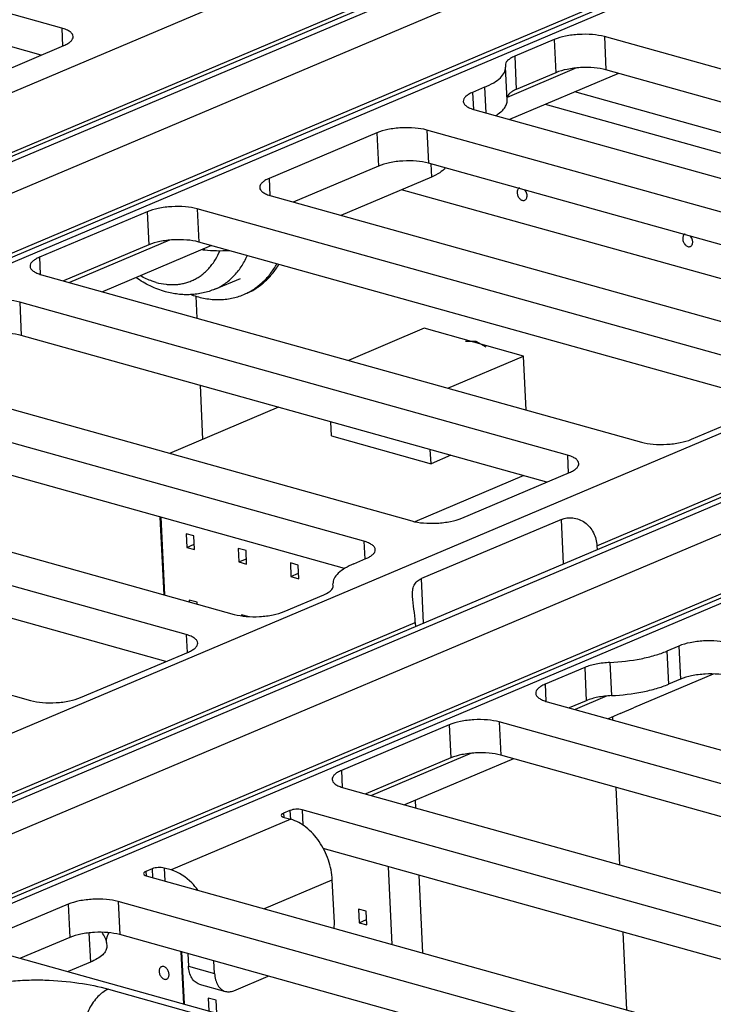
# Model space of a CAD drawing. Units: inches. Extents: x 0 to 34, y 0 to 22.
# Drawn here: x 24 to 24.6, y 13.6 to 14.4 of the extents above; entities that cross this region are included whole.
import ezdxf

# ---------------------------------------------------------------- set-up
doc = ezdxf.new("R2010")
doc.units = ezdxf.units.IN
doc.header["$LTSCALE"] = 1.87
doc.header["$MEASUREMENT"] = 0
doc.layers.get('0').update_dxf_attribs({"linetype": 'CONTINUOUS'})
for name, color, linetype in [('02___PRT_ALL_AXES', 7, 'CONTINUOUS'), ('ECAD_CN_94244718', 7, 'CONTINUOUS'), ('ECAD_M_N_C300_177_4', 7, 'CONTINUOUS')]:
    doc.layers.add(name, color=color, linetype=linetype)

msp = doc.modelspace()

# ---------------------------------------------------------------- linework, layer by layer
at = {"color": 7, "linetype": 'CONTINUOUS'}
for p, q in [((24.0682, 14.39256), (23.69885, 14.49571)), ((23.03519, 13.9196), (24.36467, 14.48214)), ((24.05111, 14.37007), (23.70018, 14.46807)), ((24.44723, 14.45909), (23.09276, 13.88596)), ((24.43552, 14.45858), (23.08105, 13.88545)), ((23.12969, 13.87565), (24.48417, 14.44877)), ((23.75354, 14.17358), (24.39118, 14.44338)), ((24.55502, 14.42521), (23.22554, 13.86266)), ((24.56673, 14.42572), (23.23724, 13.86317)), ((23.1562, 13.83689), (24.51068, 14.41001)), ((24.0682, 14.39256), (24.06892, 14.3776)), ((24.52024, 14.38545), (24.52157, 14.35781)), ((25.01995, 14.2459), (24.52024, 14.38545)), ((23.9802, 14.34006), (24.06998, 14.37805)), ((24.47856, 14.38307), (24.44555, 14.3691)), ((24.47856, 14.38307), (24.47989, 14.35543)), ((24.44555, 14.3691), (24.44687, 14.34146)), ((24.43778, 14.36162), (24.43796, 14.36007)), ((24.43928, 14.33243), (24.43796, 14.36007)), ((24.49712, 14.35936), (24.43917, 14.33484)), ((24.53214, 14.35486), (24.44127, 14.31641)), ((24.47989, 14.35543), (24.44687, 14.34146)), ((25.00286, 14.2234), (24.52157, 14.35781)), ((24.42048, 14.34323), (24.41051, 14.33901)), ((24.41051, 14.33901), (24.41118, 14.32486)), ((24.42048, 14.34323), (24.4215, 14.32193)), ((24.95275, 14.21185), (24.49574, 14.33945)), ((24.41228, 14.3245), (24.86854, 14.19709)), ((24.3307, 14.30524), (24.24091, 14.26725)), ((24.3307, 14.30524), (24.33202, 14.27761)), ((24.37238, 14.30762), (24.3737, 14.27998)), ((24.82863, 14.18021), (24.37238, 14.30762)), ((24.81154, 14.15771), (24.3737, 14.27998)), ((24.37561, 14.27945), (24.37614, 14.26841)), ((24.33202, 14.27761), (24.26111, 14.2476)), ((23.79562, 13.70724), (25.1251, 14.26979)), ((24.24091, 14.26725), (24.24159, 14.2531)), ((24.37614, 14.26841), (24.30078, 14.23652)), ((25.19595, 14.24622), (23.84148, 13.6731)), ((25.20766, 14.24673), (23.85318, 13.67361)), ((24.24269, 14.25274), (24.69895, 14.12533)), ((24.13938, 14.23955), (24.0496, 14.20156)), ((24.13938, 14.23955), (24.1407, 14.21191)), ((24.18106, 14.24193), (24.18238, 14.21429)), ((24.68077, 14.10238), (24.18106, 14.24193)), ((23.89012, 13.66329), (25.24459, 14.23642)), ((24.51396, 13.96122), (25.15161, 14.23103)), ((25.32716, 14.21336), (23.99767, 13.65081)), ((24.15793, 14.21584), (24.07458, 14.18057)), ((24.66367, 14.07989), (24.18238, 14.21429)), ((25.31545, 14.21285), (23.98596, 13.6503)), ((24.1407, 14.21191), (24.06979, 14.18191)), ((24.19296, 14.21134), (24.10209, 14.17289)), ((24.18666, 14.2087), (24.18709, 14.20775)), ((23.91663, 13.62453), (25.2711, 14.19766)), ((24.0496, 14.20156), (24.05027, 14.18741)), ((24.05137, 14.18705), (24.55108, 14.0475)), ((24.19579, 14.175), (24.21708, 14.184)), ((24.03319, 14.1641), (24.03452, 14.13646)), ((24.48945, 14.03669), (24.03319, 14.1641)), ((24.47236, 14.01419), (24.03452, 14.13646)), ((23.90351, 14.10922), (24.35976, 13.98181)), ((24.31986, 13.96493), (23.8636, 14.09234)), ((24.59276, 14.04988), (24.68254, 14.08787)), ((24.3038, 13.94214), (23.86493, 14.0647)), ((23.71219, 14.04353), (24.2119, 13.90398)), ((24.48945, 14.03669), (24.49017, 14.02173)), ((24.17199, 13.8871), (23.67228, 14.02665)), ((24.40144, 13.98419), (24.49122, 14.02218)), ((24.1549, 13.86461), (23.67361, 13.99901)), ((24.48457, 13.98316), (24.36785, 13.93377)), ((24.48635, 13.94597), (24.48457, 13.98316)), ((23.5426, 13.97177), (24.04231, 13.83222)), ((24.31986, 13.96493), (24.32058, 13.94997)), ((24.51396, 13.96122), (24.51413, 13.95772)), ((24.31166, 13.9462), (24.32163, 13.95042)), ((24.29436, 13.92781), (24.29418, 13.92936)), ((24.36963, 13.89658), (24.36785, 13.93377)), ((24.25358, 13.90636), (24.28659, 13.92033)), ((23.82213, 13.66848), (24.36269, 13.89721)), ((24.36269, 13.89721), (24.36286, 13.89371)), ((24.17199, 13.8871), (24.17271, 13.87214)), ((24.58235, 13.87761), (24.57238, 13.87339)), ((24.58235, 13.87761), (24.58368, 13.84997)), ((24.08398, 13.8346), (24.17377, 13.87259)), ((24.57238, 13.87339), (24.5737, 13.84575)), ((24.52494, 13.86388), (24.52626, 13.83624)), ((24.50386, 13.85966), (24.47084, 13.84569)), ((24.50386, 13.85966), (24.50518, 13.83202)), ((24.6109, 13.85427), (24.54449, 13.82617)), ((24.47084, 13.84569), (24.47152, 13.83154)), ((24.58368, 13.84997), (24.5737, 13.84575)), ((24.52247, 13.83597), (24.49583, 13.82469)), ((24.47262, 13.83118), (24.97233, 13.69163)), ((24.50518, 13.83202), (24.49103, 13.82603)), ((24.53354, 13.82133), (24.52334, 13.81701)), ((24.53354, 13.82133), (24.54449, 13.82617)), ((24.39103, 13.81192), (24.30125, 13.77393)), ((24.39103, 13.81192), (24.39236, 13.78428)), ((24.43271, 13.81429), (24.43404, 13.78666)), ((24.93242, 13.67474), (24.43271, 13.81429)), ((24.40959, 13.7882), (24.32624, 13.75293)), ((24.91533, 13.65225), (24.43404, 13.78666)), ((24.39236, 13.78428), (24.32144, 13.75427)), ((24.44461, 13.7837), (24.35374, 13.74525)), ((24.30125, 13.77393), (24.30193, 13.75978)), ((24.30302, 13.75942), (24.80273, 13.61987)), ((24.2583, 13.74049), (24.25298, 13.73824)), ((24.25298, 13.73824), (24.25315, 13.73472)), ((24.2583, 13.74049), (24.25865, 13.73315)), ((24.26837, 13.74107), (24.26898, 13.72838)), ((24.76283, 13.60298), (24.26837, 13.74107)), ((24.25902, 13.73317), (24.15926, 13.69096)), ((24.25341, 13.73473), (24.25902, 13.73317)), ((24.74574, 13.58049), (24.28609, 13.70885)), ((24.14358, 13.69195), (24.13825, 13.6897)), ((24.13825, 13.6897), (24.13842, 13.68618)), ((24.14358, 13.69195), (24.14392, 13.68473)), ((24.15365, 13.69252), (24.15416, 13.68187)), ((24.15926, 13.69096), (24.15365, 13.69252)), ((24.13868, 13.68619), (24.61142, 13.55418)), ((24.2371, 13.65871), (24.2936, 13.68261)), ((24.29531, 13.64696), (24.2936, 13.68261)), ((24.11526, 13.66471), (24.11658, 13.63707)), ((24.57151, 13.53729), (24.11526, 13.66471)), ((24.07358, 13.66233), (24.0237, 13.64122)), ((24.07358, 13.66233), (24.0749, 13.63469)), ((24.29518, 13.6425), (24.29531, 13.64696)), ((24.09091, 13.63849), (24.09208, 13.6141)), ((24.0749, 13.63469), (24.03391, 13.61735)), ((24.10551, 13.63057), (24.10568, 13.62719)), ((24.55442, 13.5148), (24.11658, 13.63707)), ((24.02636, 13.61946), (24.46089, 13.49811)), ((24.09208, 13.6141), (24.07359, 13.60627)), ((24.17332, 13.62122), (24.17382, 13.61081)), ((24.19555, 13.60475), (24.19505, 13.61516)), ((24.17382, 13.61081), (24.19555, 13.60475)), ((24.2115, 13.59035), (24.24027, 13.60253)), ((24.10708, 13.59159), (24.48907, 13.48492)), ((24.18283, 13.59582), (24.20455, 13.58975))]:
    msp.add_line(p, q, dxfattribs=at)
at = {"color": 4, "linetype": 'CONTINUOUS'}
for p, q in [((24.92018, 14.20364), (24.47109, 14.32902)), ((24.64228, 14.17669), (24.35134, 14.25792)), ((24.24002, 14.18377), (24.24433, 14.18871)), ((24.23634, 14.1803), (24.24002, 14.18377)), ((24.22234, 14.17157), (24.22737, 14.17403)), ((24.17984, 14.16924), (24.18072, 14.15093)), ((24.40471, 14.13175), (24.41305, 14.13154)), ((24.41305, 14.13154), (24.42159, 14.12704)), ((24.18341, 14.09488), (24.18557, 14.04983))]:
    msp.add_line(p, q, dxfattribs=at)
at = {"color": 7, "linetype": 'CONTINUOUS'}
msp.add_lwpolyline([(24.10551, 13.63057), (24.1055, 13.63079), (24.1056, 13.63284), (24.10608, 13.63509), (24.10701, 13.63738), (24.1078, 13.63862)], dxfattribs=at)
for centre, radius, start, end in [((24.20168, 14.3144), 0.10764, 261.17128, 262.20722), ((24.14461, 14.23069), 0.06021, 335.07087, 336.8213)]:
    msp.add_arc(centre, radius, start, end, dxfattribs=at)
for points, knots in [([(24.07775, 14.38553), (24.07771, 14.38625), (24.0771, 14.38784), (24.07502, 14.38974), (24.07198, 14.39137), (24.06955, 14.39218), (24.0682, 14.39256)], [0, 0, 0, 0, 0.1734, 0.388085, 0.662911, 1, 1, 1, 1]), ([(24.06998, 14.37805), (24.07114, 14.37854), (24.07321, 14.37955), (24.07575, 14.38138), (24.07739, 14.38335), (24.07778, 14.38486), (24.07775, 14.38553)], [0, 0, 0, 0, 0.333368, 0.606187, 0.822108, 1, 1, 1, 1]), ([(24.52024, 14.38545), (24.51704, 14.38634), (24.50995, 14.38742), (24.49905, 14.38751), (24.48833, 14.3862), (24.48154, 14.38433), (24.47856, 14.38307)], [0, 0, 0, 0, 0.235739, 0.504538, 0.770937, 1, 1, 1, 1]), ([(24.44555, 14.3691), (24.44439, 14.36861), (24.44232, 14.3676), (24.43978, 14.36578), (24.43813, 14.36381), (24.43775, 14.36229), (24.43778, 14.36162)], [0, 0, 0, 0, 0.33336, 0.606178, 0.822093, 1, 1, 1, 1]), ([(24.42048, 14.34323), (24.42309, 14.34434), (24.42774, 14.34661), (24.43346, 14.35071), (24.43716, 14.35514), (24.43803, 14.35856), (24.43796, 14.36007)], [0, 0, 0, 0, 0.333358, 0.606183, 0.8221, 1, 1, 1, 1]), ([(24.52157, 14.35781), (24.51836, 14.3587), (24.51128, 14.35978), (24.50038, 14.35988), (24.48965, 14.35856), (24.48286, 14.35669), (24.47989, 14.35543)], [0, 0, 0, 0, 0.235739, 0.504538, 0.770937, 1, 1, 1, 1]), ([(24.41051, 14.33901), (24.40934, 14.33852), (24.40728, 14.33751), (24.40474, 14.33569), (24.40309, 14.33372), (24.40271, 14.3322), (24.40274, 14.33153)], [0, 0, 0, 0, 0.333368, 0.606187, 0.822108, 1, 1, 1, 1]), ([(24.44687, 14.34146), (24.44582, 14.34102), (24.44392, 14.3401), (24.44106, 14.33818), (24.43941, 14.33618), (24.43916, 14.33481)], [0, 0, 0, 0, 0.326274, 0.600137, 1, 1, 1, 1]), ([(24.40274, 14.33153), (24.40277, 14.33081), (24.40339, 14.32922), (24.40546, 14.32733), (24.40851, 14.3257), (24.41093, 14.32488), (24.41228, 14.3245)], [0, 0, 0, 0, 0.1734, 0.388085, 0.662911, 1, 1, 1, 1]), ([(24.42974, 14.31964), (24.43122, 14.32056), (24.43385, 14.32242), (24.437, 14.32561), (24.43894, 14.32895), (24.43933, 14.33133), (24.43928, 14.33243)], [0, 0, 0, 0, 0.3138, 0.578531, 0.801756, 1, 1, 1, 1]), ([(24.37238, 14.30762), (24.36917, 14.30851), (24.36209, 14.30959), (24.35119, 14.30969), (24.34046, 14.30837), (24.33367, 14.3065), (24.3307, 14.30524)], [0, 0, 0, 0, 0.235739, 0.504538, 0.770937, 1, 1, 1, 1]), ([(24.3737, 14.27998), (24.3705, 14.28088), (24.36341, 14.28195), (24.35251, 14.28205), (24.34179, 14.28073), (24.335, 14.27887), (24.33202, 14.27761)], [0, 0, 0, 0, 0.235739, 0.504538, 0.770937, 1, 1, 1, 1]), ([(24.3877, 14.27609), (24.38643, 14.2745), (24.38274, 14.27152), (24.37855, 14.26943), (24.37614, 14.26841)], [0, 0, 0, 0, 0.436817, 1, 1, 1, 1]), ([(24.24091, 14.26725), (24.23975, 14.26676), (24.23769, 14.26575), (24.23515, 14.26393), (24.2335, 14.26196), (24.23311, 14.26044), (24.23315, 14.25977)], [0, 0, 0, 0, 0.333368, 0.606187, 0.822108, 1, 1, 1, 1]), ([(24.23315, 14.25977), (24.23318, 14.25905), (24.2338, 14.25746), (24.23587, 14.25557), (24.23892, 14.25394), (24.24134, 14.25312), (24.24269, 14.25274)], [0, 0, 0, 0, 0.1734, 0.388085, 0.662911, 1, 1, 1, 1]), ([(24.18106, 14.24193), (24.17786, 14.24282), (24.17077, 14.2439), (24.15987, 14.24399), (24.14915, 14.24268), (24.14235, 14.24081), (24.13938, 14.23955)], [0, 0, 0, 0, 0.235739, 0.504538, 0.770937, 1, 1, 1, 1]), ([(24.18238, 14.21429), (24.17918, 14.21518), (24.1721, 14.21626), (24.1612, 14.21636), (24.15047, 14.21504), (24.14368, 14.21317), (24.1407, 14.21191)], [0, 0, 0, 0, 0.235739, 0.504538, 0.770937, 1, 1, 1, 1]), ([(24.14695, 14.18066), (24.14961, 14.17991), (24.15365, 14.1791), (24.15905, 14.17872), (24.16299, 14.17879), (24.16685, 14.1792), (24.1706, 14.17997), (24.17424, 14.18108), (24.17774, 14.18253), (24.1811, 14.18431), (24.18429, 14.18642), (24.1873, 14.18885), (24.19012, 14.19159), (24.19274, 14.19461), (24.19598, 14.19908), (24.19802, 14.20275), (24.19921, 14.20531)], [0, 0, 0, 0, 0.130698, 0.193934, 0.255926, 0.316914, 0.377163, 0.436954, 0.496573, 0.556317, 0.616478, 0.677337, 0.739153, 0.802156, 0.866545, 1, 1, 1, 1]), ([(24.18709, 14.20775), (24.19041, 14.20729), (24.19728, 14.20698), (24.20413, 14.20714), (24.20763, 14.20723)], [0, 0, 0, 0, 0.489379, 1, 1, 1, 1]), ([(24.0496, 14.20156), (24.04844, 14.20107), (24.04637, 14.20006), (24.04383, 14.19824), (24.04218, 14.19627), (24.0418, 14.19475), (24.04183, 14.19408)], [0, 0, 0, 0, 0.333368, 0.606187, 0.822108, 1, 1, 1, 1]), ([(24.19579, 14.175), (24.19724, 14.17561), (24.20008, 14.17699), (24.20412, 14.17949), (24.20793, 14.18242), (24.21149, 14.18576), (24.21478, 14.1895), (24.21779, 14.19361), (24.2205, 14.19807), (24.22208, 14.20123), (24.22281, 14.20285)], [0, 0, 0, 0, 0.118625, 0.23792, 0.358537, 0.481076, 0.606075, 0.733995, 0.865207, 1, 1, 1, 1]), ([(24.04183, 14.19408), (24.04186, 14.19336), (24.04248, 14.19177), (24.04455, 14.18988), (24.0476, 14.18824), (24.05002, 14.18743), (24.05137, 14.18705)], [0, 0, 0, 0, 0.1734, 0.388085, 0.662911, 1, 1, 1, 1]), ([(24.1546, 14.1729), (24.15245, 14.1735), (24.14818, 14.17491), (24.14194, 14.17758), (24.13586, 14.18081), (24.13195, 14.18328), (24.13003, 14.1846)], [0, 0, 0, 0, 0.244778, 0.49287, 0.744503, 1, 1, 1, 1]), ([(24.14695, 14.18066), (24.14584, 14.18097), (24.14129, 14.18239), (24.13691, 14.18437), (24.13373, 14.1861)], [0, 0, 0, 0, 0.242252, 1, 1, 1, 1]), ([(24.19579, 14.175), (24.1942, 14.17432), (24.19094, 14.17311), (24.18591, 14.17174), (24.18078, 14.17083), (24.17556, 14.17036), (24.1703, 14.17033), (24.16503, 14.17075), (24.15978, 14.17159), (24.15632, 14.17242), (24.1546, 14.1729)], [0, 0, 0, 0, 0.12371, 0.247422, 0.371412, 0.495802, 0.620686, 0.746228, 0.872589, 1, 1, 1, 1]), ([(24.03319, 14.1641), (24.02999, 14.16499), (24.02291, 14.16607), (24.01201, 14.16617), (24.00128, 14.16485), (23.99449, 14.16298), (23.99151, 14.16172)], [0, 0, 0, 0, 0.235739, 0.504538, 0.770937, 1, 1, 1, 1]), ([(24.03452, 14.13646), (24.03132, 14.13736), (24.02423, 14.13843), (24.01333, 14.13853), (24.00261, 14.13721), (23.99582, 14.13535), (23.99284, 14.13409)], [0, 0, 0, 0, 0.235739, 0.504538, 0.770937, 1, 1, 1, 1]), ([(24.55108, 14.0475), (24.55428, 14.04661), (24.56137, 14.04553), (24.57227, 14.04544), (24.58299, 14.04675), (24.58978, 14.04862), (24.59276, 14.04988)], [0, 0, 0, 0, 0.235739, 0.504538, 0.770937, 1, 1, 1, 1]), ([(24.49899, 14.02966), (24.49896, 14.03038), (24.49834, 14.03197), (24.49627, 14.03386), (24.49322, 14.03549), (24.4908, 14.03631), (24.48945, 14.03669)], [0, 0, 0, 0, 0.1734, 0.388085, 0.662911, 1, 1, 1, 1]), ([(24.49122, 14.02218), (24.49238, 14.02267), (24.49445, 14.02368), (24.49699, 14.0255), (24.49864, 14.02747), (24.49902, 14.02899), (24.49899, 14.02966)], [0, 0, 0, 0, 0.333368, 0.606187, 0.822108, 1, 1, 1, 1]), ([(24.35976, 13.98181), (24.36296, 13.98092), (24.37005, 13.97984), (24.38095, 13.97975), (24.39167, 13.98106), (24.39847, 13.98293), (24.40144, 13.98419)], [0, 0, 0, 0, 0.235739, 0.504538, 0.770937, 1, 1, 1, 1]), ([(24.48457, 13.98316), (24.48745, 13.98438), (24.49447, 13.98512), (24.50462, 13.98119), (24.5119, 13.97234), (24.51379, 13.96491), (24.51396, 13.96122)], [0, 0, 0, 0, 0.221432, 0.475088, 0.739102, 1, 1, 1, 1]), ([(24.3294, 13.9579), (24.32937, 13.95862), (24.32875, 13.96021), (24.32668, 13.9621), (24.32363, 13.96373), (24.32121, 13.96455), (24.31986, 13.96493)], [0, 0, 0, 0, 0.1734, 0.388085, 0.662911, 1, 1, 1, 1]), ([(24.32163, 13.95042), (24.32279, 13.95091), (24.32486, 13.95192), (24.3274, 13.95374), (24.32904, 13.95571), (24.32943, 13.95723), (24.3294, 13.9579)], [0, 0, 0, 0, 0.333368, 0.606187, 0.822108, 1, 1, 1, 1]), ([(24.31166, 13.9462), (24.30905, 13.94509), (24.30439, 13.94282), (24.29868, 13.93872), (24.29498, 13.93429), (24.29411, 13.93087), (24.29418, 13.92936)], [0, 0, 0, 0, 0.333358, 0.606183, 0.8221, 1, 1, 1, 1]), ([(24.29374, 13.92551), (24.29385, 13.92569), (24.29421, 13.92641), (24.29439, 13.92723), (24.29436, 13.92781)], [0, 0, 0, 0, 0.268331, 1, 1, 1, 1]), ([(24.36043, 13.91896), (24.36035, 13.92065), (24.36036, 13.92383), (24.36152, 13.92828), (24.36412, 13.93176), (24.36655, 13.93322), (24.36785, 13.93377)], [0, 0, 0, 0, 0.285651, 0.532879, 0.761605, 1, 1, 1, 1]), ([(24.28659, 13.92033), (24.28817, 13.921), (24.29083, 13.92234), (24.29311, 13.92442), (24.29374, 13.92551)], [0, 0, 0, 0, 0.576079, 1, 1, 1, 1]), ([(24.36269, 13.89721), (24.36251, 13.90088), (24.36171, 13.90813), (24.3606, 13.91535), (24.36043, 13.91896)], [0, 0, 0, 0, 0.50431, 1, 1, 1, 1]), ([(24.2119, 13.90398), (24.2151, 13.90309), (24.22218, 13.90201), (24.23308, 13.90192), (24.24381, 13.90323), (24.2506, 13.9051), (24.25358, 13.90636)], [0, 0, 0, 0, 0.235739, 0.504538, 0.770937, 1, 1, 1, 1]), ([(24.18154, 13.88007), (24.1815, 13.88079), (24.18089, 13.88238), (24.17881, 13.88428), (24.17576, 13.88591), (24.17334, 13.88672), (24.17199, 13.8871)], [0, 0, 0, 0, 0.1734, 0.388085, 0.662911, 1, 1, 1, 1]), ([(24.17377, 13.87259), (24.17493, 13.87308), (24.177, 13.87409), (24.17954, 13.87591), (24.18118, 13.87788), (24.18157, 13.8794), (24.18154, 13.88007)], [0, 0, 0, 0, 0.333368, 0.606187, 0.822108, 1, 1, 1, 1]), ([(24.62403, 13.87998), (24.62083, 13.88088), (24.61374, 13.88196), (24.60284, 13.88205), (24.59212, 13.88074), (24.58533, 13.87887), (24.58235, 13.87761)], [0, 0, 0, 0, 0.235739, 0.504538, 0.770937, 1, 1, 1, 1]), ([(24.52494, 13.86388), (24.53363, 13.86431), (24.54627, 13.86578), (24.56203, 13.86956), (24.56913, 13.87201), (24.57238, 13.87339)], [0, 0, 0, 0, 0.537356, 0.782181, 1, 1, 1, 1]), ([(24.52494, 13.86388), (24.52108, 13.86369), (24.51392, 13.86285), (24.50692, 13.86095), (24.50386, 13.85966)], [0, 0, 0, 0, 0.537662, 1, 1, 1, 1]), ([(24.62535, 13.85235), (24.62215, 13.85324), (24.61507, 13.85432), (24.60417, 13.85441), (24.59344, 13.8531), (24.58665, 13.85123), (24.58368, 13.84997)], [0, 0, 0, 0, 0.235739, 0.504538, 0.770937, 1, 1, 1, 1]), ([(24.47084, 13.84569), (24.46968, 13.8452), (24.46761, 13.84419), (24.46507, 13.84236), (24.46343, 13.84039), (24.46304, 13.83888), (24.46307, 13.8382)], [0, 0, 0, 0, 0.333368, 0.606187, 0.822108, 1, 1, 1, 1]), ([(24.52626, 13.83624), (24.53495, 13.83668), (24.5476, 13.83814), (24.56335, 13.84193), (24.57045, 13.84438), (24.5737, 13.84575)], [0, 0, 0, 0, 0.537356, 0.782181, 1, 1, 1, 1]), ([(24.46307, 13.8382), (24.46311, 13.83748), (24.46372, 13.83589), (24.4658, 13.834), (24.46884, 13.83237), (24.47127, 13.83155), (24.47262, 13.83118)], [0, 0, 0, 0, 0.1734, 0.388085, 0.662911, 1, 1, 1, 1]), ([(24.52626, 13.83624), (24.5224, 13.83605), (24.51524, 13.83521), (24.50824, 13.83332), (24.50518, 13.83202)], [0, 0, 0, 0, 0.537662, 1, 1, 1, 1]), ([(24.04231, 13.83222), (24.04551, 13.83133), (24.05259, 13.83025), (24.06349, 13.83016), (24.07422, 13.83147), (24.08101, 13.83334), (24.08398, 13.8346)], [0, 0, 0, 0, 0.235739, 0.504538, 0.770937, 1, 1, 1, 1]), ([(24.43271, 13.81429), (24.42951, 13.81519), (24.42243, 13.81626), (24.41152, 13.81636), (24.4008, 13.81504), (24.39401, 13.81318), (24.39103, 13.81192)], [0, 0, 0, 0, 0.235739, 0.504538, 0.770937, 1, 1, 1, 1]), ([(24.43404, 13.78666), (24.43083, 13.78755), (24.42375, 13.78863), (24.41285, 13.78872), (24.40212, 13.78741), (24.39533, 13.78554), (24.39236, 13.78428)], [0, 0, 0, 0, 0.235739, 0.504538, 0.770937, 1, 1, 1, 1]), ([(24.30125, 13.77393), (24.30009, 13.77344), (24.29802, 13.77243), (24.29548, 13.7706), (24.29384, 13.76863), (24.29345, 13.76712), (24.29348, 13.76645)], [0, 0, 0, 0, 0.333368, 0.606187, 0.822108, 1, 1, 1, 1]), ([(24.29348, 13.76645), (24.29352, 13.76572), (24.29413, 13.76413), (24.29621, 13.76224), (24.29925, 13.76061), (24.30167, 13.75979), (24.30302, 13.75942)], [0, 0, 0, 0, 0.1734, 0.388085, 0.662911, 1, 1, 1, 1]), ([(24.25298, 13.73824), (24.2527, 13.73812), (24.25193, 13.73776), (24.25107, 13.73702), (24.2511, 13.73643)], [0, 0, 0, 0, 0.342481, 1, 1, 1, 1]), ([(24.26837, 13.74107), (24.26672, 13.74153), (24.26327, 13.74168), (24.25985, 13.74115), (24.2583, 13.74049)], [0, 0, 0, 0, 0.504598, 1, 1, 1, 1]), ([(24.2511, 13.73643), (24.25112, 13.73605), (24.25188, 13.7352), (24.25282, 13.7349), (24.25341, 13.73473)], [0, 0, 0, 0, 0.383043, 1, 1, 1, 1]), ([(24.2936, 13.68261), (24.29333, 13.68823), (24.29102, 13.69954), (24.28346, 13.71473), (24.27273, 13.72675), (24.2636, 13.73189), (24.25902, 13.73317)], [0, 0, 0, 0, 0.26112, 0.52797, 0.779264, 1, 1, 1, 1]), ([(24.13825, 13.6897), (24.13797, 13.68958), (24.13721, 13.68922), (24.13635, 13.68847), (24.13638, 13.68789)], [0, 0, 0, 0, 0.342481, 1, 1, 1, 1]), ([(24.13638, 13.68789), (24.13639, 13.68751), (24.13715, 13.68665), (24.13809, 13.68636), (24.13868, 13.68619)], [0, 0, 0, 0, 0.383043, 1, 1, 1, 1]), ([(24.15365, 13.69252), (24.15199, 13.69298), (24.14855, 13.69313), (24.14513, 13.6926), (24.14358, 13.69195)], [0, 0, 0, 0, 0.504598, 1, 1, 1, 1]), ([(24.18155, 13.67425), (24.18002, 13.67632), (24.17399, 13.68345), (24.16581, 13.68912), (24.15926, 13.69096)], [0, 0, 0, 0, 0.273842, 1, 1, 1, 1]), ([(24.11526, 13.66471), (24.11205, 13.6656), (24.10497, 13.66668), (24.09407, 13.66677), (24.08334, 13.66546), (24.07655, 13.66359), (24.07358, 13.66233)], [0, 0, 0, 0, 0.235739, 0.504538, 0.770937, 1, 1, 1, 1]), ([(24.11658, 13.63707), (24.11338, 13.63796), (24.10629, 13.63904), (24.09539, 13.63913), (24.08467, 13.63782), (24.07788, 13.63595), (24.0749, 13.63469)], [0, 0, 0, 0, 0.235739, 0.504538, 0.770937, 1, 1, 1, 1]), ([(24.10551, 13.63057), (24.10545, 13.63186), (24.10436, 13.63484), (24.10283, 13.63749), (24.10185, 13.63899)], [0, 0, 0, 0, 0.420721, 1, 1, 1, 1]), ([(24.10568, 13.62719), (24.10573, 13.62602), (24.10505, 13.62336), (24.10218, 13.61992), (24.09773, 13.61672), (24.09411, 13.61496), (24.09208, 13.6141)], [0, 0, 0, 0, 0.177895, 0.393812, 0.666637, 1, 1, 1, 1]), ([(24.18283, 13.59582), (24.18156, 13.59617), (24.17905, 13.59752), (24.17623, 13.60099), (24.1744, 13.60557), (24.17391, 13.609), (24.17382, 13.61081)], [0, 0, 0, 0, 0.212756, 0.445095, 0.707508, 1, 1, 1, 1]), ([(23.99812, 13.59189), (24.00195, 13.59351), (24.01058, 13.59605), (24.02439, 13.59829), (24.0392, 13.59936), (24.05871, 13.59937), (24.0815, 13.59736), (24.09903, 13.59384), (24.10708, 13.59159)], [0, 0, 0, 0, 0.112931, 0.243083, 0.379701, 0.515765, 0.772835, 1, 1, 1, 1]), ([(24.19555, 13.60475), (24.19563, 13.60294), (24.19613, 13.5995), (24.19795, 13.59492), (24.20077, 13.59146), (24.20328, 13.5901), (24.20455, 13.58975)], [0, 0, 0, 0, 0.292492, 0.554905, 0.787244, 1, 1, 1, 1]), ([(24.10708, 13.59159), (24.10382, 13.59021), (24.09754, 13.58546), (24.09068, 13.5754), (24.08631, 13.56321), (24.08545, 13.55441), (24.08566, 13.5501)], [0, 0, 0, 0, 0.216338, 0.467066, 0.736029, 1, 1, 1, 1]), ([(24.20455, 13.58975), (24.20565, 13.58944), (24.20806, 13.58924), (24.21038, 13.58988), (24.2115, 13.59035)], [0, 0, 0, 0, 0.482766, 1, 1, 1, 1])]:
    msp.add_open_spline(points, degree=3, knots=knots, dxfattribs=at)
at = {"color": 4, "linetype": 'CONTINUOUS'}
for points, knots in [([(24.24433, 14.18871), (24.24442, 14.18882), (24.24455, 14.18899), (24.24472, 14.18922), (24.24483, 14.18936), (24.24492, 14.18947), (24.24497, 14.18954), (24.24501, 14.18959), (24.24503, 14.18962), (24.24506, 14.18966), (24.24509, 14.1897), (24.24517, 14.18981), (24.24529, 14.18998), (24.24545, 14.19019), (24.24561, 14.19041), (24.24583, 14.1907), (24.24609, 14.19107), (24.2464, 14.19151), (24.24672, 14.19195), (24.24702, 14.19241), (24.24732, 14.19286), (24.24763, 14.19332), (24.24792, 14.19378), (24.24817, 14.19417), (24.24837, 14.19447), (24.24865, 14.19495), (24.24889, 14.19534), (24.24909, 14.19565)], [0, 0, 0, 0, 0.0625, 0.09375, 0.125, 0.140625, 0.15625, 0.164062, 0.167969, 0.171875, 0.179688, 0.1875, 0.21875, 0.25, 0.28125, 0.3125, 0.375, 0.4375, 0.5, 0.5625, 0.625, 0.6875, 0.75, 0.8125, 0.84375, 0.875, 1, 1, 1, 1]), ([(24.22737, 14.17403), (24.22754, 14.17413), (24.2278, 14.17428), (24.22815, 14.17448), (24.22837, 14.1746), (24.22854, 14.1747), (24.22865, 14.17477), (24.22873, 14.17481), (24.22877, 14.17484), (24.22882, 14.17487), (24.22889, 14.17491), (24.22904, 14.175), (24.22926, 14.17514), (24.22956, 14.17532), (24.22986, 14.17551), (24.23011, 14.17567), (24.23031, 14.17579), (24.23051, 14.17592), (24.23085, 14.17615), (24.23124, 14.17641), (24.23163, 14.17668), (24.23193, 14.17687), (24.23221, 14.17708), (24.2325, 14.17729), (24.23279, 14.1775), (24.23303, 14.17767), (24.23322, 14.17781), (24.23334, 14.1779), (24.23342, 14.17796), (24.23347, 14.17799), (24.23351, 14.17802), (24.23356, 14.17806), (24.23368, 14.17815), (24.23386, 14.1783), (24.2341, 14.17848), (24.2343, 14.17864), (24.23446, 14.17876), (24.23457, 14.17884), (24.23465, 14.1789), (24.2347, 14.17894), (24.23474, 14.17897), (24.23477, 14.179), (24.23481, 14.17903), (24.23488, 14.17909), (24.23499, 14.17919), (24.23514, 14.17931), (24.23529, 14.17943), (24.23549, 14.1796), (24.23584, 14.17989), (24.23614, 14.18014), (24.23634, 14.1803)], [0, 0, 0, 0, 0.0625, 0.09375, 0.125, 0.140625, 0.15625, 0.164062, 0.167969, 0.171875, 0.179688, 0.1875, 0.21875, 0.25, 0.28125, 0.3125, 0.328125, 0.34375, 0.375, 0.4375, 0.46875, 0.5, 0.53125, 0.5625, 0.59375, 0.625, 0.640625, 0.65625, 0.664062, 0.667969, 0.671875, 0.679688, 0.6875, 0.71875, 0.75, 0.78125, 0.796875, 0.8125, 0.820312, 0.828125, 0.832031, 0.835938, 0.839844, 0.84375, 0.859375, 0.875, 0.890625, 0.90625, 0.9375, 1, 1, 1, 1])]:
    msp.add_open_spline(points, degree=3, knots=knots, dxfattribs=at)
at = {"layer": '02___PRT_ALL_AXES', "color": 7, "linetype": 'CONTINUOUS'}
for points, knots in [([(24.44954, 14.25947), (24.44922, 14.25934), (24.44861, 14.25892), (24.44797, 14.25797), (24.44762, 14.25677), (24.44757, 14.2559), (24.44759, 14.25545)], [0, 0, 0, 0, 0.218322, 0.453555, 0.7153, 1, 1, 1, 1]), ([(24.44759, 14.25545), (24.44763, 14.25451), (24.44811, 14.25264), (24.4496, 14.25034), (24.45142, 14.24909), (24.45292, 14.24884), (24.45362, 14.24899), (24.45392, 14.24911)], [0, 0, 0, 0, 0.278716, 0.55641, 0.797291, 0.902152, 1, 1, 1, 1]), ([(24.45587, 14.25314), (24.45585, 14.25354), (24.45561, 14.25519), (24.45487, 14.25677), (24.45407, 14.25774)], [0, 0, 0, 0, 0.244428, 1, 1, 1, 1]), ([(24.45392, 14.24911), (24.45424, 14.24925), (24.45485, 14.24967), (24.45549, 14.25062), (24.45584, 14.25182), (24.45589, 14.25269), (24.45587, 14.25314)], [0, 0, 0, 0, 0.218322, 0.453555, 0.7153, 1, 1, 1, 1]), ([(24.5875, 14.22096), (24.58718, 14.22082), (24.58657, 14.2204), (24.58593, 14.21945), (24.58558, 14.21825), (24.58553, 14.21738), (24.58555, 14.21693)], [0, 0, 0, 0, 0.218322, 0.453555, 0.7153, 1, 1, 1, 1]), ([(24.58555, 14.21693), (24.5856, 14.21599), (24.58608, 14.21412), (24.58757, 14.21182), (24.58938, 14.21057), (24.59089, 14.21032), (24.59158, 14.21047), (24.59188, 14.2106)], [0, 0, 0, 0, 0.278716, 0.55641, 0.797291, 0.902152, 1, 1, 1, 1]), ([(24.59188, 14.2106), (24.5922, 14.21073), (24.59281, 14.21115), (24.59345, 14.2121), (24.5938, 14.2133), (24.59385, 14.21417), (24.59383, 14.21462)], [0, 0, 0, 0, 0.218322, 0.453555, 0.7153, 1, 1, 1, 1]), ([(24.59383, 14.21462), (24.59381, 14.21502), (24.59358, 14.21667), (24.59284, 14.21824), (24.59205, 14.2192)], [0, 0, 0, 0, 0.244378, 1, 1, 1, 1]), ([(24.15128, 13.61035), (24.15097, 13.61021), (24.15036, 13.60979), (24.14972, 13.60884), (24.14936, 13.60764), (24.14932, 13.60677), (24.14934, 13.60632)], [0, 0, 0, 0, 0.218322, 0.453555, 0.7153, 1, 1, 1, 1]), ([(24.14934, 13.60632), (24.14938, 13.60538), (24.14986, 13.60351), (24.15135, 13.60121), (24.15317, 13.59996), (24.15467, 13.59971), (24.15536, 13.59986), (24.15567, 13.59999)], [0, 0, 0, 0, 0.278716, 0.55641, 0.797291, 0.902152, 1, 1, 1, 1]), ([(24.15761, 13.60401), (24.15757, 13.60495), (24.15709, 13.60682), (24.1556, 13.60912), (24.15379, 13.61037), (24.15228, 13.61062), (24.15159, 13.61048), (24.15128, 13.61035)], [0, 0, 0, 0, 0.278716, 0.55641, 0.797291, 0.902152, 1, 1, 1, 1]), ([(24.15567, 13.59999), (24.15598, 13.60012), (24.15659, 13.60054), (24.15723, 13.60149), (24.15759, 13.60269), (24.15764, 13.60356), (24.15761, 13.60401)], [0, 0, 0, 0, 0.218322, 0.453555, 0.7153, 1, 1, 1, 1])]:
    msp.add_open_spline(points, degree=3, knots=knots, dxfattribs=at)
at = {"layer": 'ECAD_CN_94244718', "color": 7, "linetype": 'CONTINUOUS'}
for p, q in [((24.37018, 14.1424), (24.307, 14.11566)), ((24.45296, 14.11928), (24.37018, 14.1424)), ((24.38978, 14.09255), (24.45296, 14.11928)), ((24.45512, 14.0743), (24.45296, 14.11928)), ((24.24886, 14.07661), (24.15799, 14.03816)), ((24.29306, 14.05266), (24.29249, 14.06442)), ((24.29306, 14.05266), (24.37584, 14.02955)), ((24.37584, 14.02955), (24.37527, 14.0413)), ((24.39235, 14.03654), (24.37584, 14.02955)), ((24.45307, 14.01958), (24.36236, 13.9812)), ((24.15007, 13.98507), (24.15318, 13.92038)), ((24.15073, 13.98489), (24.15383, 13.9202)), ((24.17175, 13.97113), (24.1723, 13.95979)), ((24.17827, 13.96931), (24.17175, 13.97113)), ((24.17882, 13.95797), (24.17827, 13.96931)), ((24.1723, 13.95979), (24.1786, 13.96246)), ((24.1723, 13.95979), (24.17882, 13.95797)), ((24.21521, 13.95899), (24.21575, 13.94766)), ((24.22173, 13.95717), (24.21521, 13.95899)), ((24.21575, 13.94766), (24.22205, 13.95033)), ((24.22227, 13.94584), (24.22173, 13.95717)), ((24.21575, 13.94766), (24.22227, 13.94584)), ((24.25866, 13.94686), (24.2592, 13.93553)), ((24.26518, 13.94504), (24.25866, 13.94686)), ((24.26572, 13.93371), (24.26518, 13.94504)), ((24.2592, 13.93553), (24.26551, 13.9382)), ((24.2592, 13.93553), (24.26572, 13.93371)), ((24.17441, 13.91585), (24.17447, 13.91443)), ((24.18092, 13.91403), (24.17441, 13.91585)), ((24.18099, 13.91261), (24.18092, 13.91403)), ((24.21786, 13.90372), (24.21791, 13.90277)), ((24.2233, 13.9022), (24.21786, 13.90372)), ((24.52743, 13.81587), (24.52729, 13.81869)), ((24.53322, 13.69513), (24.53012, 13.75982)), ((24.3632, 13.74261), (24.36289, 13.74912)), ((24.34358, 13.62897), (24.34047, 13.69366)), ((24.36899, 13.62187), (24.36589, 13.68657)), ((24.31537, 13.65836), (24.31592, 13.64703)), ((24.32189, 13.65654), (24.31537, 13.65836)), ((24.32244, 13.64521), (24.32189, 13.65654)), ((24.31592, 13.64703), (24.32222, 13.64969)), ((24.31592, 13.64703), (24.32244, 13.64521)), ((24.53901, 13.5744), (24.53591, 13.63909)), ((24.16745, 13.62286), (24.16954, 13.57948)), ((24.16811, 13.62268), (24.17019, 13.57929)), ((24.19032, 13.58421), (24.19083, 13.57353)), ((24.19684, 13.58239), (24.19032, 13.58421)), ((24.19735, 13.57171), (24.19684, 13.58239))]:
    msp.add_line(p, q, dxfattribs=at)
at = {"layer": 'ECAD_M_N_C300_177_4', "color": 7, "linetype": 'CONTINUOUS'}
msp.add_arc((24.19953, 14.2184), 0.05202, 292.93569, 295.96056, dxfattribs=at)
for points, knots in [([(24.2223, 14.17163), (24.22358, 14.17225), (24.22609, 14.17361), (24.2297, 14.17595), (24.23314, 14.17859), (24.2364, 14.18153), (24.23947, 14.18476), (24.24334, 14.18948), (24.24588, 14.19335), (24.24741, 14.19605)], [0, 0, 0, 0, 0.119955, 0.240613, 0.362383, 0.485651, 0.610768, 0.738049, 1, 1, 1, 1]), ([(24.22234, 14.17157), (24.22369, 14.17214), (24.22634, 14.1734), (24.23016, 14.17562), (24.23382, 14.17818), (24.23728, 14.18105), (24.24055, 14.18424), (24.24362, 14.18773), (24.24647, 14.1915), (24.2482, 14.19417), (24.24902, 14.19555)], [0, 0, 0, 0, 0.120483, 0.241427, 0.363283, 0.486479, 0.611413, 0.738443, 0.867883, 1, 1, 1, 1]), ([(24.17641, 14.17025), (24.17829, 14.16959), (24.18206, 14.16844), (24.18775, 14.16719), (24.19339, 14.16644), (24.19894, 14.16621), (24.20439, 14.1665), (24.20971, 14.16729), (24.21487, 14.1686), (24.21818, 14.16981), (24.2198, 14.1705)], [0, 0, 0, 0, 0.134561, 0.265617, 0.393456, 0.518447, 0.641043, 0.761768, 0.881211, 1, 1, 1, 1])]:
    msp.add_open_spline(points, degree=3, knots=knots, dxfattribs=at)

doc.saveas('drawing.dxf')
